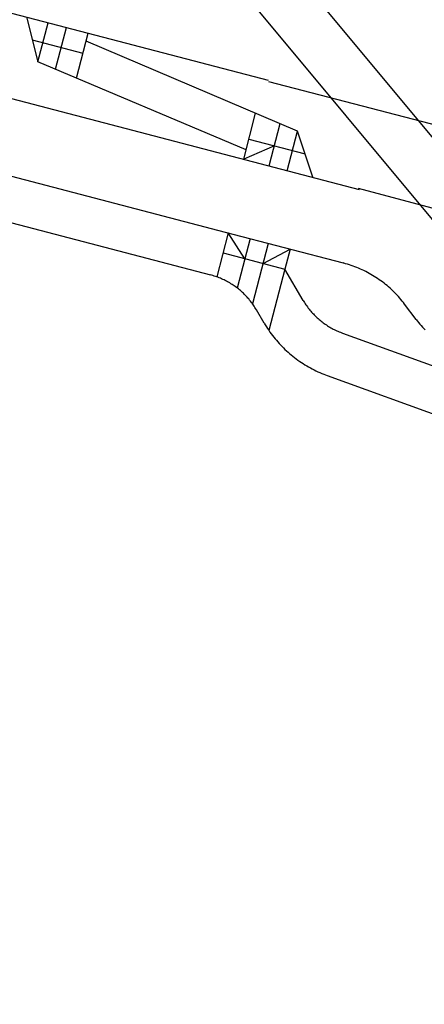
# Model space of a CAD drawing. Units: feet. Extents: x -6.02 to 0.02, y -6.52 to 0.01.
# Drawn here: x -3.49 to -3.42, y -2.27 to -2.1 of the extents above; entities that cross this region are included whole.
import ezdxf

# ---------------------------------------------------------------- set-up
doc = ezdxf.new("R2010")
doc.units = ezdxf.units.FT
doc.header["$LTSCALE"] = 100
doc.header["$MEASUREMENT"] = 0
doc.layers.add('VICINITY-SC', color=251, linetype='Continuous')

msp = doc.modelspace()

# ---------------------------------------------------------------- linework, layer by layer
at = {"layer": 'VICINITY-SC'}
for p, q in [((-3.52024, -2.09515), (-3.44723, -2.11422)), ((-3.48742, -2.10372), (-3.48549, -2.11115)), ((-3.48549, -2.11115), (-3.48379, -2.10467)), ((-3.48258, -2.11239), (-3.48077, -2.10546)), ((-3.47909, -2.11387), (-3.47714, -2.10641)), ((-3.52802, -2.10733), (-3.43209, -2.13239)), ((-3.48643, -2.10753), (-3.47801, -2.10973)), ((-3.44232, -2.12268), (-3.47749, -2.10776)), ((-3.45089, -2.12583), (-3.48549, -2.11115)), ((-3.44719, -2.11446), (-3.30112, -2.1524)), ((-3.45129, -2.12737), (-3.4493, -2.11972)), ((-3.44706, -2.12848), (-3.44523, -2.12145)), ((-3.44404, -2.12927), (-3.44232, -2.12268)), ((-3.43981, -2.13037), (-3.44232, -2.12268)), ((-3.45043, -2.12405), (-3.44107, -2.12649)), ((-3.54044, -2.12475), (-3.45681, -2.1466)), ((-3.44619, -2.12515), (-3.45129, -2.12737)), ((-3.5019, -2.12707), (-3.45437, -2.13949)), ((-3.43226, -2.1322), (-3.38937, -2.14355)), ((-3.45385, -2.13962), (-3.45576, -2.14693)), ((-3.45437, -2.13949), (-3.43475, -2.14461)), ((-3.45109, -2.1439), (-3.45385, -2.13962)), ((-3.45022, -2.14057), (-3.45236, -2.14878)), ((-3.4472, -2.14136), (-3.44982, -2.1514)), ((-3.44807, -2.14469), (-3.44357, -2.14231)), ((-3.44357, -2.14231), (-3.44444, -2.14564)), ((-3.45472, -2.14295), (-3.44444, -2.14564)), ((-3.45472, -2.14295), (-3.44444, -2.14564)), ((-3.44444, -2.14564), (-3.4471, -2.15583)), ((-3.4414, -2.15083), (-3.44444, -2.14564)), ((-3.4226, -2.15401), (-3.42453, -2.15146)), ((-3.44787, -2.15462), (-3.44918, -2.15238)), ((-3.43487, -2.15627), (-3.41469, -2.16357)), ((-3.43742, -2.16332), (-3.41725, -2.17062))]:
    msp.add_line(p, q, dxfattribs=at)
at = {"layer": 'VICINITY-SC', "flags": 128}
for points in [[(-3.52988, -1.99182), (-3.32492, -2.23773), (-3.32172, -2.24156), (-3.31852, -2.2454), (-3.31536, -2.24919), (-3.31215, -2.25302), (-3.30897, -2.2568), (-3.30575, -2.26062), (-3.30256, -2.2644), (-3.29932, -2.2682)], [(-3.5368, -1.99718), (-3.33189, -2.24303), (-3.32863, -2.24695), (-3.32541, -2.25081), (-3.32222, -2.25462), (-3.31899, -2.25848), (-3.31579, -2.26229), (-3.31255, -2.26613), (-3.30934, -2.26993)], [(-3.42453, -2.15146), (-3.42473, -2.1512), (-3.42493, -2.15094), (-3.42514, -2.15069), (-3.42535, -2.15044), (-3.42557, -2.1502), (-3.42579, -2.14995), (-3.42602, -2.14972), (-3.42625, -2.14948), (-3.42648, -2.14925), (-3.42672, -2.14903), (-3.42696, -2.14881), (-3.42721, -2.14859), (-3.42745, -2.14838), (-3.42771, -2.14817), (-3.42796, -2.14797), (-3.42822, -2.14777), (-3.42849, -2.14758), (-3.42875, -2.14739), (-3.42902, -2.1472), (-3.4293, -2.14702), (-3.42957, -2.14684), (-3.42985, -2.14667), (-3.43013, -2.14651), (-3.43042, -2.14635), (-3.43071, -2.14619), (-3.431, -2.14604), (-3.43129, -2.14589), (-3.43159, -2.14575), (-3.43188, -2.14562), (-3.43218, -2.14549), (-3.43249, -2.14536), (-3.43279, -2.14524), (-3.4331, -2.14513), (-3.43341, -2.14502), (-3.43372, -2.14492), (-3.43403, -2.14482), (-3.43434, -2.14473), (-3.43475, -2.14461)], [(-3.44918, -2.15238), (-3.4493, -2.15219), (-3.44941, -2.15201), (-3.44953, -2.15182), (-3.44965, -2.15164), (-3.44977, -2.15146), (-3.4499, -2.15129), (-3.45003, -2.15111), (-3.45017, -2.15094), (-3.4503, -2.15077), (-3.45044, -2.1506), (-3.45059, -2.15044), (-3.45073, -2.15028), (-3.45088, -2.15012), (-3.45103, -2.14996), (-3.45119, -2.1498), (-3.45134, -2.14965), (-3.4515, -2.1495), (-3.45166, -2.14936), (-3.45183, -2.14921), (-3.45199, -2.14907), (-3.45216, -2.14893), (-3.45234, -2.1488), (-3.45251, -2.14867), (-3.45269, -2.14854), (-3.45286, -2.14841), (-3.45304, -2.14829), (-3.45323, -2.14817), (-3.45341, -2.14806), (-3.4536, -2.14794), (-3.45379, -2.14783), (-3.45398, -2.14773), (-3.45417, -2.14762), (-3.45436, -2.14752), (-3.45456, -2.14743), (-3.45476, -2.14734), (-3.45496, -2.14725), (-3.45516, -2.14716), (-3.45536, -2.14708), (-3.45556, -2.147), (-3.45577, -2.14692), (-3.45597, -2.14685), (-3.45618, -2.14679), (-3.45639, -2.14672), (-3.45681, -2.1466)], [(-3.4414, -2.15083), (-3.44129, -2.15102), (-3.44117, -2.1512), (-3.44105, -2.15139), (-3.44093, -2.15157), (-3.44081, -2.15175), (-3.44068, -2.15192), (-3.44055, -2.1521), (-3.44041, -2.15227), (-3.44028, -2.15244), (-3.44014, -2.15261), (-3.44, -2.15277), (-3.43985, -2.15293), (-3.4397, -2.15309), (-3.43955, -2.15325), (-3.4394, -2.15341), (-3.43924, -2.15356), (-3.43908, -2.15371), (-3.43892, -2.15385), (-3.43875, -2.154), (-3.43859, -2.15414), (-3.43842, -2.15428), (-3.43825, -2.15441), (-3.43807, -2.15454), (-3.4379, -2.15467), (-3.43772, -2.1548), (-3.43754, -2.15492), (-3.43736, -2.15504), (-3.43717, -2.15515), (-3.43698, -2.15527), (-3.43679, -2.15538), (-3.4366, -2.15548), (-3.43641, -2.15559), (-3.43622, -2.15569), (-3.43602, -2.15578), (-3.43582, -2.15587), (-3.43563, -2.15596), (-3.43542, -2.15605), (-3.43522, -2.15613), (-3.43487, -2.15627)], [(-3.44787, -2.15462), (-3.44769, -2.15492), (-3.44751, -2.15522), (-3.44732, -2.15551), (-3.44712, -2.1558), (-3.44692, -2.15609), (-3.44672, -2.15637), (-3.44651, -2.15665), (-3.4463, -2.15692), (-3.44608, -2.1572), (-3.44585, -2.15746), (-3.44562, -2.15773), (-3.44539, -2.15799), (-3.44515, -2.15824), (-3.44491, -2.1585), (-3.44467, -2.15874), (-3.44442, -2.15899), (-3.44416, -2.15922), (-3.4439, -2.15946), (-3.44364, -2.15969), (-3.44337, -2.15991), (-3.4431, -2.16013), (-3.44283, -2.16035), (-3.44255, -2.16056), (-3.44227, -2.16077), (-3.44198, -2.16097), (-3.44169, -2.16116), (-3.4414, -2.16135), (-3.4411, -2.16154), (-3.44081, -2.16172), (-3.4405, -2.1619), (-3.4402, -2.16207), (-3.43989, -2.16223), (-3.43958, -2.16239), (-3.43927, -2.16254), (-3.43895, -2.16269), (-3.43863, -2.16283), (-3.43831, -2.16297), (-3.43799, -2.1631), (-3.43742, -2.16332)], [(-3.4226, -2.15401), (-3.4224, -2.15427), (-3.4222, -2.15453), (-3.42199, -2.15478), (-3.42178, -2.15503), (-3.42156, -2.15527), (-3.42134, -2.15551), (-3.42111, -2.15575)]]:
    msp.add_lwpolyline(points, dxfattribs=at)

doc.saveas('drawing.dxf')
